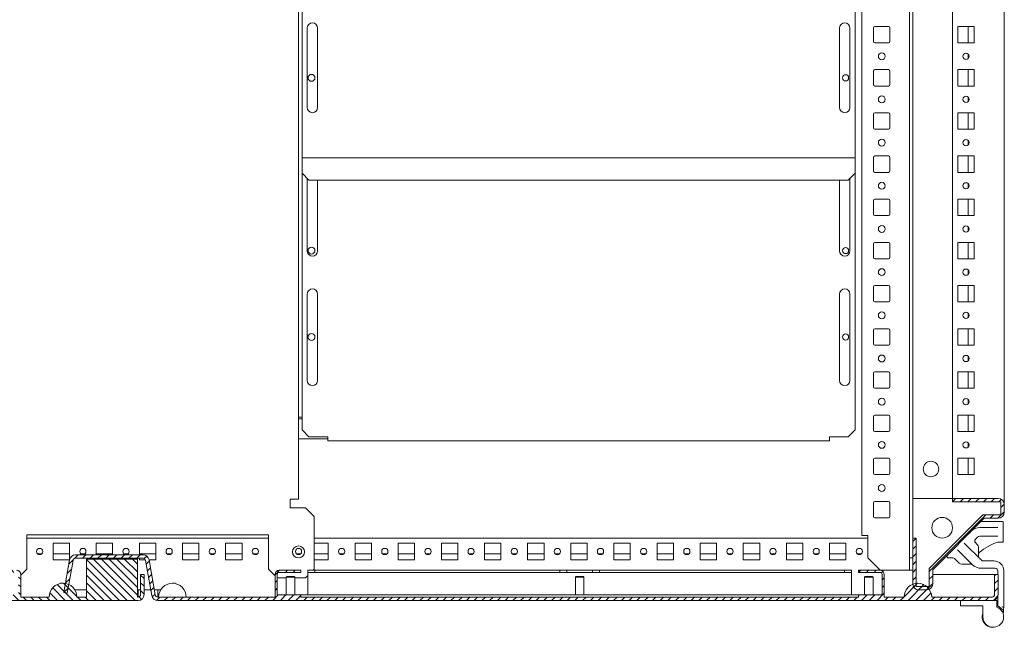
# Model space of a CAD drawing. Units: millimetres. Extents: x -614 to 2628, y -2634 to 2754.
# Drawn here: x 109 to 679, y -2113 to -1761 of the extents above; entities that cross this region are included whole.
import ezdxf

# ---------------------------------------------------------------- set-up
doc = ezdxf.new("R2010")
doc.units = ezdxf.units.MM

msp = doc.modelspace()

# ---------------------------------------------------------------- hatches: boundary and pattern name
at = {"linetype": 'Continuous', "lineweight": 0}
h = msp.add_hatch(dxfattribs=at)
h.set_pattern_fill('ANSI31', style=0)
edge = h.paths.add_edge_path(flags=0)
edge.add_arc((675.9, -2046.29), 3.5, 270, 360)
edge.add_line((679.4, -2046.29), (679.4, -2041.79))
edge.add_arc((675.9, -2041.79), 3.5, 0, 90)
edge.add_line((675.9, -2038.29), (649.4, -2038.29))
edge.add_line((649.4, -2038.29), (649.4, -2040.29))
edge.add_line((649.4, -2040.29), (677.4, -2040.29))
edge.add_line((677.4, -2040.29), (677.4, -2047.79))
edge.add_line((677.4, -2047.79), (666.9, -2047.79))
edge.add_line((666.9, -2047.79), (635.9, -2078.79))
edge.add_line((635.9, -2078.79), (635.9, -2089.29))
edge.add_line((635.9, -2089.29), (628.4, -2089.29))
edge.add_line((628.4, -2089.29), (628.4, -2061.29))
edge.add_line((628.4, -2061.29), (626.4, -2061.29))
edge.add_line((626.4, -2061.29), (626.4, -2087.79))
edge.add_arc((629.9, -2087.79), 3.5, 180, 270)
edge.add_line((629.9, -2091.29), (634.4, -2091.29))
edge.add_arc((634.4, -2087.79), 3.5, 270, 360)
edge.add_line((637.9, -2087.79), (637.9, -2079.62))
edge.add_line((637.9, -2079.62), (667.73, -2049.79))
edge.add_line((667.73, -2049.79), (675.9, -2049.79))
h = msp.add_hatch(dxfattribs=at)
h.set_pattern_fill('ANSI31', style=0)
edge = h.paths.add_edge_path(flags=0)
edge.add_line((594.81, -2081.11), (607.41, -2081.11))
edge.add_arc((607.41, -2082.31), 1.2, 0, 90, ccw=False)
edge.add_line((608.61, -2082.31), (608.61, -2094.21))
edge.add_line((608.61, -2094.21), (594.81, -2094.21))
edge.add_line((594.81, -2094.21), (594.81, -2095.41))
edge.add_line((594.81, -2095.41), (271.81, -2095.41))
edge.add_line((271.81, -2095.41), (271.81, -2094.21))
edge.add_line((271.81, -2094.21), (258.01, -2094.21))
edge.add_line((258.01, -2094.21), (258.01, -2082.31))
edge.add_arc((259.21, -2082.31), 1.2, 90, 180, ccw=False)
edge.add_line((259.21, -2081.11), (271.81, -2081.11))
edge.add_line((271.81, -2081.11), (271.81, -2079.91))
edge.add_line((271.81, -2079.91), (259.21, -2079.91))
edge.add_arc((259.21, -2082.31), 2.4, 90, 180)
edge.add_line((256.81, -2082.31), (256.81, -2095.41))
edge.add_line((256.81, -2095.41), (188.81, -2095.41))
edge.add_arc((188.81, -2093.91), 1.5, 190, 270, ccw=False)
edge.add_line((187.33, -2094.17), (183.75, -2073.86))
edge.add_arc((180.3, -2074.47), 3.5, 10, 90)
edge.add_line((180.3, -2070.97), (141.17, -2070.97))
edge.add_arc((141.17, -2074.47), 3.5, 90, 170)
edge.add_line((137.73, -2073.86), (134.38, -2092.84))
edge.add_line((134.38, -2092.84), (136.35, -2093.18))
edge.add_line((136.35, -2093.18), (139.7, -2074.21))
edge.add_arc((141.17, -2074.47), 1.5, 90, 170, ccw=False)
edge.add_line((141.17, -2072.97), (180.3, -2072.97))
edge.add_arc((180.3, -2074.47), 1.5, 10, 90, ccw=False)
edge.add_line((181.78, -2074.21), (185.36, -2094.51))
edge.add_arc((188.81, -2093.91), 3.5, 190, 270)
edge.add_line((188.81, -2097.41), (672.31, -2097.41))
edge.add_arc((672.31, -2093.91), 3.5, 270, 360)
edge.add_line((675.81, -2093.91), (675.81, -2082.41))
edge.add_line((675.81, -2082.41), (673.81, -2082.41))
edge.add_line((673.81, -2082.41), (673.81, -2093.91))
edge.add_arc((672.31, -2093.91), 1.5, 270, 360, ccw=False)
edge.add_line((672.31, -2095.41), (637.31, -2095.41))
edge.add_arc((629.31, -2095.41), 8, 0, 180)
edge.add_line((621.31, -2095.41), (609.81, -2095.41))
edge.add_line((609.81, -2095.41), (609.81, -2082.31))
edge.add_arc((607.41, -2082.31), 2.4, 0, 90)
edge.add_line((607.41, -2079.91), (594.81, -2079.91))
edge.add_line((594.81, -2079.91), (594.81, -2081.11))
h = msp.add_hatch(dxfattribs=at)
h.set_pattern_fill('ANSI31', angle=90, style=0)
edge = h.paths.add_edge_path(flags=0)
edge.add_line((-241.21, -2081.11), (-228.61, -2081.11))
edge.add_line((-228.61, -2081.11), (-228.61, -2079.91))
edge.add_line((-228.61, -2079.91), (-241.21, -2079.91))
edge.add_arc((-241.21, -2082.31), 2.4, 90, 180)
edge.add_line((-243.61, -2082.31), (-243.61, -2095.41))
edge.add_line((-243.61, -2095.41), (-255.11, -2095.41))
edge.add_arc((-263.11, -2095.41), 8, 0, 180)
edge.add_line((-271.11, -2095.41), (-306.11, -2095.41))
edge.add_arc((-306.11, -2093.91), 1.5, 180, 270, ccw=False)
edge.add_line((-307.61, -2093.91), (-307.61, -2082.41))
edge.add_line((-307.61, -2082.41), (-309.61, -2082.41))
edge.add_line((-309.61, -2082.41), (-309.61, -2093.91))
edge.add_arc((-306.11, -2093.91), 3.5, 180, 270)
edge.add_line((-306.11, -2097.41), (177.39, -2097.41))
edge.add_arc((177.39, -2093.91), 3.5, 270, 360)
edge.add_line((180.89, -2093.91), (180.89, -2082.41))
edge.add_line((180.89, -2082.41), (178.89, -2082.41))
edge.add_line((178.89, -2082.41), (178.89, -2093.91))
edge.add_arc((177.39, -2093.91), 1.5, 270, 360, ccw=False)
edge.add_line((177.39, -2095.41), (176.99, -2095.41))
edge.add_line((176.99, -2095.41), (176.99, -2073.41))
edge.add_line((176.99, -2073.41), (147.49, -2073.41))
edge.add_line((147.49, -2073.41), (147.49, -2095.41))
edge.add_line((147.49, -2095.41), (141.89, -2095.41))
edge.add_arc((133.89, -2095.41), 8, 0, 180)
edge.add_line((125.89, -2095.41), (109.39, -2095.41))
edge.add_line((109.39, -2095.41), (109.39, -2082.31))
edge.add_arc((106.99, -2082.31), 2.4, 0, 90)
edge.add_line((106.99, -2079.91), (94.39, -2079.91))
edge.add_line((94.39, -2079.91), (94.39, -2081.11))
edge.add_line((94.39, -2081.11), (106.99, -2081.11))
edge.add_arc((106.99, -2082.31), 1.2, 0, 90, ccw=False)
edge.add_line((108.19, -2082.31), (108.19, -2094.21))
edge.add_line((108.19, -2094.21), (94.39, -2094.21))
edge.add_line((94.39, -2094.21), (94.39, -2095.41))
edge.add_line((94.39, -2095.41), (-228.61, -2095.41))
edge.add_line((-228.61, -2095.41), (-228.61, -2094.21))
edge.add_line((-228.61, -2094.21), (-242.41, -2094.21))
edge.add_line((-242.41, -2094.21), (-242.41, -2082.31))
edge.add_arc((-241.21, -2082.31), 1.2, 90, 180, ccw=False)

# ---------------------------------------------------------------- linework, layer by layer
at = {"color": 7, "linetype": 'Continuous', "lineweight": 15}
for p, q in [((624.4, -1516.89), (624.4, -2072.69)), ((626.4, -1528.29), (626.4, -2061.29)), ((649.4, -2038.29), (649.4, -1551.29)), ((679.4, -1547.79), (679.4, -2041.79)), ((270.4, -2038.79), (270.4, -1569.09)), ((596.9, -1569.09), (596.9, -2059.79)), ((272.4, -1666.69), (272.4, -1839.87)), ((592.9, -1839.87), (592.9, -1666.69)), ((275.4, -1811.99), (275.4, -1765.99)), ((281.4, -1765.99), (281.4, -1811.99)), ((583.9, -1765.99), (583.9, -1811.99)), ((589.9, -1811.99), (589.9, -1765.99)), ((603.65, -1765.84), (603.65, -1773.74)), ((612.35, -1765.04), (604.45, -1765.04)), ((613.15, -1773.74), (613.15, -1765.84)), ((661.9, -1765.04), (652.4, -1765.04)), ((652.4, -1765.04), (652.4, -1774.54)), ((658.4, -1765.04), (658.4, -1774.54)), ((661.9, -1774.54), (661.9, -1765.04)), ((604.45, -1774.54), (612.35, -1774.54)), ((652.4, -1774.54), (661.9, -1774.54)), ((658.4, -1781), (658.4, -1783.59)), ((603.65, -1790.84), (603.65, -1798.74)), ((612.35, -1790.04), (604.45, -1790.04)), ((613.15, -1798.74), (613.15, -1790.84)), ((661.9, -1790.04), (652.4, -1790.04)), ((652.4, -1790.04), (652.4, -1799.54)), ((658.4, -1790.04), (658.4, -1799.54)), ((661.9, -1799.54), (661.9, -1790.04)), ((604.45, -1799.54), (612.35, -1799.54)), ((652.4, -1799.54), (661.9, -1799.54)), ((658.4, -1806), (658.4, -1808.59)), ((603.65, -1815.84), (603.65, -1823.74)), ((612.35, -1815.04), (604.45, -1815.04)), ((613.15, -1823.74), (613.15, -1815.84)), ((661.9, -1815.04), (652.4, -1815.04)), ((652.4, -1815.04), (652.4, -1824.54)), ((658.4, -1815.04), (658.4, -1824.54)), ((661.9, -1824.54), (661.9, -1815.04)), ((592.9, -1825.39), (592.9, -1825.39)), ((592.9, -1825.39), (592.9, -1998.59)), ((604.45, -1824.54), (612.35, -1824.54)), ((652.4, -1824.54), (661.9, -1824.54)), ((658.4, -1831), (658.4, -1833.59)), ((272.4, -1839.87), (272.4, -1841.07)), ((592.9, -1841.07), (272.4, -1841.07)), ((272.4, -1841.07), (272.4, -1841.08)), ((272.4, -1841.08), (272.4, -1849.99)), ((592.9, -1841.07), (592.9, -1839.87)), ((592.9, -1841.08), (592.9, -1841.07)), ((592.9, -1849.99), (592.9, -1841.08)), ((603.65, -1840.84), (603.65, -1848.74)), ((612.35, -1840.04), (604.45, -1840.04)), ((613.15, -1848.74), (613.15, -1840.84)), ((661.9, -1840.04), (652.4, -1840.04)), ((652.4, -1840.04), (652.4, -1849.54)), ((658.4, -1840.04), (658.4, -1849.54)), ((661.9, -1849.54), (661.9, -1840.04)), ((272.4, -1998.59), (272.4, -1849.99)), ((272.4, -1849.99), (276.4, -1853.99)), ((275.4, -1852.99), (275.4, -1894.99)), ((276.4, -1853.99), (588.9, -1853.99)), ((281.4, -1894.99), (281.4, -1853.99)), ((583.9, -1853.99), (583.9, -1894.99)), ((588.9, -1853.99), (592.9, -1849.99)), ((589.9, -1894.99), (589.9, -1852.99)), ((604.45, -1849.54), (612.35, -1849.54)), ((652.4, -1849.54), (661.9, -1849.54)), ((658.4, -1856), (658.4, -1858.59)), ((603.65, -1865.84), (603.65, -1873.74)), ((612.35, -1865.04), (604.45, -1865.04)), ((613.15, -1873.74), (613.15, -1865.84)), ((661.9, -1865.04), (652.4, -1865.04)), ((652.4, -1865.04), (652.4, -1874.54)), ((658.4, -1865.04), (658.4, -1874.54)), ((661.9, -1874.54), (661.9, -1865.04)), ((604.45, -1874.54), (612.35, -1874.54)), ((652.4, -1874.54), (661.9, -1874.54)), ((658.4, -1881), (658.4, -1883.59)), ((603.65, -1890.84), (603.65, -1898.74)), ((612.35, -1890.04), (604.45, -1890.04)), ((613.15, -1898.74), (613.15, -1890.84)), ((661.9, -1890.04), (652.4, -1890.04)), ((652.4, -1890.04), (652.4, -1899.54)), ((658.4, -1890.04), (658.4, -1899.54)), ((661.9, -1899.54), (661.9, -1890.04)), ((604.45, -1899.54), (612.35, -1899.54)), ((652.4, -1899.54), (661.9, -1899.54)), ((658.4, -1906), (658.4, -1908.59)), ((603.65, -1915.84), (603.65, -1923.74)), ((612.35, -1915.04), (604.45, -1915.04)), ((613.15, -1923.74), (613.15, -1915.84)), ((661.9, -1915.04), (652.4, -1915.04)), ((652.4, -1915.04), (652.4, -1924.54)), ((658.4, -1915.04), (658.4, -1924.54)), ((661.9, -1924.54), (661.9, -1915.04)), ((275.4, -1919.99), (275.4, -1969.99)), ((281.4, -1969.99), (281.4, -1919.99)), ((583.9, -1919.99), (583.9, -1969.99)), ((589.9, -1969.99), (589.9, -1919.99)), ((604.45, -1924.54), (612.35, -1924.54)), ((652.4, -1924.54), (661.9, -1924.54)), ((658.4, -1931), (658.4, -1933.59)), ((612.35, -1940.04), (604.45, -1940.04)), ((661.9, -1940.04), (652.4, -1940.04)), ((652.4, -1940.04), (652.4, -1949.54)), ((658.4, -1940.04), (658.4, -1949.54)), ((661.9, -1949.54), (661.9, -1940.04)), ((603.65, -1940.84), (603.65, -1948.74)), ((613.15, -1948.74), (613.15, -1940.84)), ((604.45, -1949.54), (612.35, -1949.54)), ((652.4, -1949.54), (661.9, -1949.54)), ((658.4, -1956), (658.4, -1958.59)), ((603.65, -1965.84), (603.65, -1973.74)), ((612.35, -1965.04), (604.45, -1965.04)), ((613.15, -1973.74), (613.15, -1965.84)), ((661.9, -1965.04), (652.4, -1965.04)), ((652.4, -1965.04), (652.4, -1974.54)), ((658.4, -1965.04), (658.4, -1974.54)), ((661.9, -1974.54), (661.9, -1965.04)), ((604.45, -1974.54), (612.35, -1974.54)), ((652.4, -1974.54), (661.9, -1974.54)), ((658.4, -1981), (658.4, -1983.59)), ((270.4, -1991.29), (272.4, -1991.29)), ((603.65, -1990.84), (603.65, -1998.74)), ((612.35, -1990.04), (604.45, -1990.04)), ((613.15, -1998.74), (613.15, -1990.84)), ((661.9, -1990.04), (652.4, -1990.04)), ((652.4, -1990.04), (652.4, -1999.54)), ((658.4, -1990.04), (658.4, -1999.54)), ((661.9, -1999.54), (661.9, -1990.04)), ((270.4, -1992.29), (272.4, -1992.29)), ((276.4, -2002.59), (272.4, -1998.59)), ((287.3, -2002.59), (276.4, -2002.59)), ((287.3, -2004.99), (287.3, -2002.59)), ((578.01, -2002.69), (578.1, -2002.59)), ((588.9, -2002.59), (578.01, -2002.59)), ((578.01, -2002.59), (578.01, -2004.99)), ((592.9, -1998.59), (588.9, -2002.59)), ((604.45, -1999.54), (612.35, -1999.54)), ((652.4, -1999.54), (661.9, -1999.54)), ((270.4, -2003.79), (287.3, -2003.79)), ((287.3, -2004.99), (578.01, -2004.99)), ((658.4, -2006), (658.4, -2008.59)), ((603.65, -2015.84), (603.65, -2023.74)), ((612.35, -2015.04), (604.45, -2015.04)), ((613.15, -2023.74), (613.15, -2015.84)), ((661.9, -2015.04), (652.4, -2015.04)), ((652.4, -2015.04), (652.4, -2024.54)), ((658.4, -2015.04), (658.4, -2024.54)), ((661.9, -2024.54), (661.9, -2015.04)), ((604.45, -2024.54), (612.35, -2024.54)), ((652.4, -2024.54), (661.9, -2024.54)), ((265.5, -2043.79), (265.5, -2038.79)), ((265.5, -2038.79), (270.4, -2038.79)), ((603.65, -2040.84), (603.65, -2048.74)), ((612.35, -2040.04), (604.45, -2040.04)), ((613.15, -2048.74), (613.15, -2040.84)), ((626.4, -2038.29), (649.4, -2038.29)), ((649.4, -2038.29), (649.4, -2040.29)), ((649.4, -2038.29), (675.9, -2038.29)), ((649.4, -2040.29), (677.4, -2040.29)), ((677.4, -2040.29), (677.4, -2047.79)), ((679.4, -2046.29), (679.4, -2041.79)), ((274.4, -2043.79), (265.5, -2043.79)), ((279.4, -2048.79), (274.4, -2043.79)), ((666.9, -2047.79), (635.9, -2078.79)), ((677.4, -2047.79), (666.9, -2047.79)), ((279.4, -2079.29), (279.4, -2048.79)), ((604.45, -2049.54), (612.35, -2049.54)), ((667.73, -2049.79), (637.9, -2079.62)), ((678.31, -2051.71), (666.02, -2051.71)), ((667.73, -2049.79), (675.9, -2049.79)), ((112.9, -2059.29), (252.9, -2059.29)), ((112.9, -2079.29), (112.9, -2059.29)), ((252.9, -2059.29), (252.9, -2079.29)), ((596.9, -2059.79), (600.4, -2059.79)), ((600.4, -2059.79), (600.4, -2072.69)), ((660.85, -2056.67), (660.26, -2057.26)), ((665.21, -2055.21), (667.15, -2055.21)), ((675.73, -2055.21), (669.55, -2055.21)), ((112.9, -2061.29), (252.9, -2061.29)), ((128.15, -2064.29), (128.15, -2073.79)), ((137.65, -2064.29), (128.15, -2064.29)), ((137.65, -2073.79), (137.65, -2064.29)), ((153.15, -2064.29), (153.15, -2070.97)), ((162.65, -2064.29), (153.15, -2064.29)), ((162.65, -2070.97), (162.65, -2064.29)), ((178.15, -2064.29), (178.15, -2070.97)), ((187.65, -2064.29), (178.15, -2064.29)), ((187.65, -2073.79), (187.65, -2064.29)), ((212.65, -2064.29), (203.15, -2064.29)), ((203.15, -2064.29), (203.15, -2073.79)), ((212.65, -2073.79), (212.65, -2064.29)), ((228.15, -2064.29), (228.15, -2073.79)), ((237.65, -2064.29), (228.15, -2064.29)), ((237.65, -2073.79), (237.65, -2064.29)), ((279.4, -2061.29), (600.4, -2061.29)), ((287.65, -2064.29), (279.4, -2064.29)), ((287.65, -2073.79), (287.65, -2064.29)), ((303.15, -2064.29), (303.15, -2073.79)), ((312.65, -2064.29), (303.15, -2064.29)), ((312.65, -2073.79), (312.65, -2064.29)), ((337.65, -2064.29), (328.15, -2064.29)), ((328.15, -2064.29), (328.15, -2073.79)), ((337.65, -2073.79), (337.65, -2064.29)), ((353.15, -2064.29), (353.15, -2073.79)), ((362.65, -2064.29), (353.15, -2064.29)), ((362.65, -2073.79), (362.65, -2064.29)), ((387.65, -2064.29), (378.15, -2064.29)), ((378.15, -2064.29), (378.15, -2073.79)), ((387.65, -2073.79), (387.65, -2064.29)), ((403.15, -2064.29), (403.15, -2073.79)), ((412.65, -2064.29), (403.15, -2064.29)), ((412.65, -2073.79), (412.65, -2064.29)), ((437.65, -2064.29), (428.15, -2064.29)), ((428.15, -2064.29), (428.15, -2073.79)), ((437.65, -2073.79), (437.65, -2064.29)), ((453.15, -2064.29), (453.15, -2073.79)), ((462.65, -2064.29), (453.15, -2064.29)), ((462.65, -2073.79), (462.65, -2064.29)), ((487.65, -2064.29), (478.15, -2064.29)), ((478.15, -2064.29), (478.15, -2073.79)), ((487.65, -2073.79), (487.65, -2064.29)), ((503.15, -2064.29), (503.15, -2073.79)), ((512.65, -2064.29), (503.15, -2064.29)), ((512.65, -2073.79), (512.65, -2064.29)), ((537.65, -2064.29), (528.15, -2064.29)), ((528.15, -2064.29), (528.15, -2073.79)), ((537.65, -2073.79), (537.65, -2064.29)), ((553.15, -2064.29), (553.15, -2073.79)), ((562.65, -2064.29), (553.15, -2064.29)), ((562.65, -2073.79), (562.65, -2064.29)), ((587.65, -2064.29), (578.15, -2064.29)), ((578.15, -2064.29), (578.15, -2073.79)), ((587.65, -2073.79), (587.65, -2064.29)), ((628.4, -2061.29), (626.4, -2061.29)), ((626.4, -2087.79), (626.4, -2061.29)), ((628.4, -2089.29), (628.4, -2061.29)), ((665.91, -2073.91), (656.1, -2064.11)), ((662.42, -2063.71), (663.9, -2065.18)), ((663.8, -2060.79), (662.71, -2061.88)), ((667.15, -2060.21), (665.21, -2060.21)), ((675.73, -2060.21), (669.55, -2060.21)), ((675.66, -2063.71), (678.31, -2063.71)), ((121.7, -2070.29), (119.11, -2070.29)), ((137.65, -2070.29), (128.15, -2070.29)), ((180.3, -2070.97), (141.17, -2070.97)), ((146.7, -2070.29), (144.11, -2070.29)), ((162.65, -2070.29), (153.15, -2070.29)), ((171.7, -2070.29), (169.11, -2070.29)), ((187.65, -2070.29), (178.15, -2070.29)), ((196.7, -2070.29), (194.11, -2070.29)), ((212.65, -2070.29), (203.15, -2070.29)), ((221.7, -2070.29), (219.11, -2070.29)), ((237.65, -2070.29), (228.15, -2070.29)), ((246.7, -2070.29), (244.11, -2070.29)), ((271.7, -2070.29), (269.11, -2070.29)), ((287.65, -2070.29), (279.4, -2070.29)), ((296.7, -2070.29), (294.11, -2070.29)), ((312.65, -2070.29), (303.15, -2070.29)), ((321.7, -2070.29), (319.11, -2070.29)), ((337.65, -2070.29), (328.15, -2070.29)), ((346.7, -2070.29), (344.11, -2070.29)), ((362.65, -2070.29), (353.15, -2070.29)), ((371.7, -2070.29), (369.11, -2070.29)), ((387.65, -2070.29), (378.15, -2070.29)), ((396.7, -2070.29), (394.11, -2070.29)), ((412.65, -2070.29), (403.15, -2070.29)), ((421.7, -2070.29), (419.11, -2070.29)), ((437.65, -2070.29), (428.15, -2070.29)), ((446.7, -2070.29), (444.11, -2070.29)), ((462.65, -2070.29), (453.15, -2070.29)), ((471.7, -2070.29), (469.11, -2070.29)), ((487.65, -2070.29), (478.15, -2070.29)), ((496.7, -2070.29), (494.11, -2070.29)), ((512.65, -2070.29), (503.15, -2070.29)), ((521.7, -2070.29), (519.11, -2070.29)), ((537.65, -2070.29), (528.15, -2070.29)), ((546.7, -2070.29), (544.11, -2070.29)), ((562.65, -2070.29), (553.15, -2070.29)), ((571.7, -2070.29), (569.11, -2070.29)), ((587.65, -2070.29), (578.15, -2070.29)), ((596.7, -2070.29), (594.11, -2070.29)), ((652.21, -2067.99), (660.77, -2076.55)), ((664.48, -2066.59), (664.48, -2070.59)), ((664.58, -2067.71), (664.48, -2067.71)), ((128.15, -2073.79), (137.65, -2073.79)), ((137.73, -2073.86), (134.38, -2092.84)), ((136.35, -2093.18), (139.7, -2074.21)), ((141.17, -2072.97), (180.3, -2072.97)), ((147.49, -2073.41), (147.49, -2095.41)), ((147.49, -2073.41), (176.99, -2073.41)), ((153.15, -2072.97), (153.15, -2073.41)), ((162.65, -2073.41), (162.65, -2072.97)), ((176.99, -2095.41), (176.99, -2073.41)), ((178.15, -2072.97), (178.15, -2073.79)), ((178.15, -2073.79), (181.64, -2073.79)), ((181.78, -2074.21), (185.36, -2094.51)), ((183.74, -2073.79), (187.65, -2073.79)), ((187.33, -2094.17), (183.75, -2073.86)), ((203.15, -2073.79), (212.65, -2073.79)), ((228.15, -2073.79), (237.65, -2073.79)), ((279.4, -2073.79), (287.65, -2073.79)), ((303.15, -2073.79), (312.65, -2073.79)), ((328.15, -2073.79), (337.65, -2073.79)), ((353.15, -2073.79), (362.65, -2073.79)), ((378.15, -2073.79), (387.65, -2073.79)), ((403.15, -2073.79), (412.65, -2073.79)), ((428.15, -2073.79), (437.65, -2073.79)), ((453.15, -2073.79), (462.65, -2073.79)), ((478.15, -2073.79), (487.65, -2073.79)), ((503.15, -2073.79), (512.65, -2073.79)), ((528.15, -2073.79), (537.65, -2073.79)), ((553.15, -2073.79), (562.65, -2073.79)), ((578.15, -2073.79), (587.65, -2073.79)), ((600.4, -2072.69), (607.5, -2079.79)), ((624.4, -2072.69), (626.4, -2072.69)), ((624.4, -2079.79), (624.4, -2072.69)), ((647.16, -2072.78), (649.86, -2072.78)), ((650.57, -2073.07), (653.29, -2075.79)), ((654.7, -2076.37), (658.7, -2076.37)), ((673.36, -2074.5), (667.32, -2074.5)), ((109.39, -2082.81), (112.9, -2079.29)), ((109.39, -2095.41), (109.39, -2082.31)), ((178.89, -2082.41), (178.89, -2093.91)), ((180.89, -2082.41), (178.89, -2082.41)), ((180.89, -2082.41), (180.89, -2093.91)), ((252.9, -2079.29), (256.81, -2083.2)), ((256.81, -2082.31), (256.81, -2095.41)), ((258.01, -2082.31), (258.01, -2094.21)), ((271.81, -2079.91), (259.21, -2079.91)), ((271.81, -2081.11), (259.21, -2081.11)), ((271.81, -2079.91), (271.81, -2081.11)), ((275.81, -2081.11), (275.81, -2079.91)), ((275.81, -2079.91), (279.81, -2079.91)), ((279.81, -2081.11), (275.81, -2081.11)), ((275.81, -2081.11), (275.81, -2082.31)), ((275.81, -2094.21), (275.81, -2082.31)), ((278.79, -2079.91), (279.4, -2079.29)), ((279.81, -2079.91), (279.81, -2081.11)), ((421.81, -2079.91), (279.81, -2079.91)), ((421.81, -2081.11), (279.81, -2081.11)), ((421.81, -2081.11), (421.81, -2079.91)), ((421.81, -2079.91), (425.81, -2079.91)), ((425.81, -2081.11), (421.81, -2081.11)), ((425.81, -2079.91), (425.81, -2081.11)), ((440.81, -2079.91), (425.81, -2079.91)), ((425.81, -2081.11), (440.81, -2081.11)), ((440.81, -2081.11), (440.81, -2079.91)), ((440.81, -2079.91), (444.81, -2079.91)), ((444.81, -2081.11), (440.81, -2081.11)), ((444.81, -2079.91), (444.81, -2081.11)), ((586.81, -2079.91), (444.81, -2079.91)), ((586.81, -2081.11), (444.81, -2081.11)), ((586.81, -2081.11), (586.81, -2079.91)), ((586.81, -2079.91), (590.81, -2079.91)), ((590.81, -2081.11), (586.81, -2081.11)), ((590.81, -2079.91), (590.81, -2081.11)), ((590.81, -2082.31), (590.81, -2081.11)), ((590.81, -2082.31), (590.81, -2094.21)), ((594.81, -2081.11), (594.81, -2079.91)), ((607.41, -2079.91), (594.81, -2079.91)), ((607.41, -2081.11), (594.81, -2081.11)), ((622.9, -2079.79), (607.5, -2079.79)), ((608.61, -2094.21), (608.61, -2082.31)), ((609.81, -2095.41), (609.81, -2082.31)), ((622.9, -2079.79), (624.4, -2079.79)), ((626.4, -2079.79), (624.4, -2079.79)), ((635.9, -2078.79), (635.9, -2089.29)), ((637.9, -2087.79), (637.9, -2079.62)), ((637.9, -2082.41), (672.31, -2082.41)), ((666.07, -2078.75), (674.11, -2078.75)), ((672.31, -2082.41), (673.81, -2082.41)), ((673.81, -2082.41), (673.81, -2093.91)), ((675.81, -2082.41), (673.81, -2082.41)), ((675.61, -2080.25), (675.61, -2082.41)), ((675.81, -2082.41), (675.81, -2093.91)), ((679.11, -2101.18), (679.11, -2080.25)), ((133.89, -2087.41), (132.24, -2087.41)), ((198.96, -2087.41), (197.31, -2087.41)), ((258.01, -2084.29), (263.31, -2084.29)), ((263.81, -2083.41), (263.31, -2083.91)), ((263.31, -2083.91), (263.31, -2094.21)), ((268.31, -2083.91), (263.31, -2083.91)), ((263.81, -2083.41), (267.81, -2083.41)), ((268.31, -2083.91), (267.81, -2083.41)), ((268.31, -2094.21), (268.31, -2083.91)), ((268.31, -2084.29), (274.4, -2084.29)), ((274.4, -2084.29), (275.81, -2082.89)), ((431.31, -2083.41), (430.81, -2083.91)), ((430.81, -2083.91), (430.81, -2094.21)), ((435.81, -2083.91), (430.81, -2083.91)), ((431.31, -2083.41), (435.31, -2083.41)), ((435.81, -2083.91), (435.31, -2083.41)), ((435.81, -2094.21), (435.81, -2083.91)), ((598.81, -2083.41), (598.31, -2083.91)), ((598.31, -2083.91), (598.31, -2094.21)), ((603.31, -2083.91), (598.31, -2083.91)), ((598.81, -2083.41), (602.81, -2083.41)), ((603.31, -2083.91), (602.81, -2083.41)), ((603.31, -2094.21), (603.31, -2083.91)), ((134.38, -2092.84), (136.35, -2093.18)), ((147.49, -2091.29), (140.75, -2091.29)), ((178.89, -2091.29), (176.99, -2091.29)), ((177.39, -2091.29), (177.39, -2093.91)), ((177.39, -2093.91), (177.39, -2095.41)), ((184.79, -2091.29), (180.89, -2091.29)), ((190.45, -2091.29), (186.82, -2091.29)), ((188.81, -2091.29), (188.81, -2093.91)), ((188.81, -2093.91), (188.81, -2095.41)), ((635.9, -2089.29), (628.4, -2089.29)), ((629.9, -2091.29), (634.4, -2091.29)), ((177.39, -2097.41), (-306.11, -2097.41)), ((125.89, -2095.41), (109.39, -2095.41)), ((147.49, -2095.41), (141.89, -2095.41)), ((177.39, -2095.41), (176.99, -2095.41)), ((256.81, -2095.41), (188.81, -2095.41)), ((672.31, -2097.41), (188.81, -2097.41)), ((271.81, -2094.21), (258.01, -2094.21)), ((271.81, -2094.21), (271.81, -2095.41)), ((594.81, -2094.21), (271.81, -2094.21)), ((594.81, -2095.41), (271.81, -2095.41)), ((594.81, -2095.41), (594.81, -2094.21)), ((608.61, -2094.21), (594.81, -2094.21)), ((621.31, -2095.41), (609.81, -2095.41)), ((672.31, -2095.41), (637.31, -2095.41)), ((654.01, -2100.41), (654.01, -2097.41)), ((675.01, -2097.41), (672.31, -2097.41)), ((675.01, -2097.41), (675.01, -2101.25)), ((675.38, -2099.47), (675.24, -2099.74)), ((675.61, -2095.06), (675.61, -2100.27)), ((667.01, -2100.41), (654.01, -2100.41)), ((667.01, -2106.91), (667.01, -2100.41)), ((678.3, -2103.76), (678.36, -2103.76)), ((678.46, -2103.76), (678.36, -2103.76)), ((678.89, -2103.86), (678.77, -2105.24)), ((678.9, -2103.76), (678.89, -2103.86)), ((679.02, -2102.32), (679.11, -2101.18))]:
    msp.add_line(p, q, dxfattribs=at)
at = {"color": 7, "linetype": 'Continuous', "lineweight": 15, "flags": 128}
for points in [[(679.11, -2101.18), (679.1, -2101.18), (679.05, -2101.17), (678.98, -2101.17), (678.88, -2101.17), (678.76, -2101.16), (678.61, -2101.16), (678.46, -2101.15), (678.29, -2101.14), (678.11, -2101.14)], [(678.39, -2103.84), (678.58, -2103.85), (678.74, -2103.86), (678.85, -2103.87), (678.85, -2103.87), (678.85, -2103.87), (678.85, -2103.87), (678.85, -2103.87), (678.85, -2103.87), (678.85, -2103.87), (678.85, -2103.87), (678.85, -2103.87), (678.85, -2103.87), (678.86, -2103.87), (678.86, -2103.87), (678.87, -2103.86), (678.88, -2103.86), (678.89, -2103.86), (678.89, -2103.86), (678.89, -2103.86), (678.89, -2103.86), (678.89, -2103.86), (678.89, -2103.86), (678.89, -2103.86), (678.89, -2103.86)]]:
    msp.add_lwpolyline(points, dxfattribs=at)
at = {"color": 7, "linetype": 'Continuous', "lineweight": 15}
for centre, radius in [((608.4, -1782.29), 2), ((657.15, -1782.29), 1.8), ((277.9, -1794.79), 2), ((587.4, -1794.79), 1.8), ((608.4, -1807.29), 2), ((657.15, -1807.29), 1.8), ((608.4, -1832.29), 2), ((657.15, -1832.29), 1.8), ((608.4, -1857.29), 2), ((657.15, -1857.29), 1.8), ((608.4, -1882.29), 2), ((657.15, -1882.29), 1.8), ((277.9, -1894.79), 2), ((587.4, -1894.79), 1.8), ((608.4, -1907.29), 2), ((657.15, -1907.29), 1.8), ((608.4, -1932.29), 2), ((657.15, -1932.29), 1.8), ((277.9, -1944.79), 2), ((587.4, -1944.79), 1.8), ((608.4, -1957.29), 2), ((657.15, -1957.29), 1.8), ((608.4, -1982.29), 2), ((657.15, -1982.29), 1.8), ((608.4, -2007.29), 2), ((657.15, -2007.29), 1.8), ((636.9, -2021.29), 4.5), ((608.4, -2032.29), 2), ((643.4, -2055.29), 6), ((120.4, -2069.04), 1.8), ((145.4, -2069.04), 1.8), ((170.4, -2069.04), 1.8), ((195.4, -2069.04), 1.8), ((220.4, -2069.04), 1.8), ((245.4, -2069.04), 1.8), ((270.4, -2069.29), 3.5), ((270.4, -2069.04), 1.8), ((295.4, -2069.04), 1.8), ((320.4, -2069.04), 1.8), ((345.4, -2069.04), 1.8), ((370.4, -2069.04), 1.8), ((395.4, -2069.04), 1.8), ((420.4, -2069.04), 1.8), ((445.4, -2069.04), 1.8), ((470.4, -2069.04), 1.8), ((495.4, -2069.04), 1.8), ((520.4, -2069.04), 1.8), ((545.4, -2069.04), 1.8), ((570.4, -2069.04), 1.8), ((595.4, -2069.04), 1.8)]:
    msp.add_circle(centre, radius, dxfattribs=at)
for centre, radius, start, end in [((278.4, -1765.99), 3, 0, 180), ((586.9, -1765.99), 3, 0, 180), ((604.45, -1765.84), 0.8, 90, 180), ((612.35, -1765.84), 0.8, 0, 90), ((604.45, -1773.74), 0.8, 180, 270), ((612.35, -1773.74), 0.8, 270, 0), ((604.45, -1790.84), 0.8, 90, 180), ((612.35, -1790.84), 0.8, 0, 90), ((604.45, -1798.74), 0.8, 180, 270), ((612.35, -1798.74), 0.8, 270, 0), ((278.4, -1811.99), 3, 180, 0), ((586.9, -1811.99), 3, 180, 0), ((604.45, -1815.84), 0.8, 90, 180), ((612.35, -1815.84), 0.8, 0, 90), ((604.45, -1823.74), 0.8, 180, 270), ((612.35, -1823.74), 0.8, 270, 0), ((604.45, -1840.84), 0.8, 90, 180), ((612.35, -1840.84), 0.8, 0, 90), ((604.45, -1848.74), 0.8, 180, 270), ((612.35, -1848.74), 0.8, 270, 0), ((604.45, -1865.84), 0.8, 90, 180), ((612.35, -1865.84), 0.8, 0, 90), ((604.45, -1873.74), 0.8, 180, 270), ((612.35, -1873.74), 0.8, 270, 0), ((604.45, -1890.84), 0.8, 90, 180), ((612.35, -1890.84), 0.8, 0, 90), ((278.4, -1894.99), 3, 180, 0), ((586.9, -1894.99), 3, 180, 0), ((604.45, -1898.74), 0.8, 180, 270), ((612.35, -1898.74), 0.8, 270, 0), ((278.4, -1919.99), 3, 0, 180), ((586.9, -1919.99), 3, 0, 180), ((604.45, -1915.84), 0.8, 90, 180), ((612.35, -1915.84), 0.8, 0, 90), ((604.45, -1923.74), 0.8, 180, 270), ((612.35, -1923.74), 0.8, 270, 0), ((604.45, -1940.84), 0.8, 90, 180), ((612.35, -1940.84), 0.8, 0, 90), ((604.45, -1948.74), 0.8, 180, 270), ((612.35, -1948.74), 0.8, 270, 0), ((604.45, -1965.84), 0.8, 90, 180), ((612.35, -1965.84), 0.8, 0, 90), ((278.4, -1969.99), 3, 180, 0), ((586.9, -1969.99), 3, 180, 0), ((604.45, -1973.74), 0.8, 180, 270), ((612.35, -1973.74), 0.8, 270, 0), ((604.45, -1990.84), 0.8, 90, 180), ((612.35, -1990.84), 0.8, 0, 90), ((604.45, -1998.74), 0.8, 180, 270), ((612.35, -1998.74), 0.8, 270, 0), ((604.45, -2015.84), 0.8, 90, 180), ((612.35, -2015.84), 0.8, 0, 90), ((604.45, -2023.74), 0.8, 180, 270), ((612.35, -2023.74), 0.8, 270, 0), ((604.45, -2040.84), 0.8, 90, 180), ((612.35, -2040.84), 0.8, 0, 90), ((675.9, -2041.79), 3.5, 0, 90), ((675.9, -2046.29), 3.5, 270, 0), ((604.45, -2048.74), 0.8, 180, 270), ((612.35, -2048.74), 0.8, 270, 0), ((678.31, -2052.21), 0.5, 0, 90), ((659.88, -2059.05), 1, 105, 135), ((665.21, -2062.21), 7, 90, 135), ((663.77, -2062.94), 1.5, 135, 225), ((665.21, -2062.21), 2, 90, 135), ((662.48, -2066.59), 2, 0, 45), ((684.63, -2092.28), 30, 106.9531, 131.1079), ((678.31, -2063.21), 0.5, 270, 0), ((141.17, -2074.47), 3.5, 90, 170), ((180.3, -2074.47), 3.5, 10, 90), ((647.16, -2071.78), 1, 135, 270), ((662.48, -2070.59), 2, 346.3059, 0), ((141.17, -2074.47), 1.5, 90, 170), ((180.3, -2074.47), 1.5, 10, 90), ((649.86, -2073.78), 1, 45, 90), ((654.7, -2074.37), 2, 225, 270), ((658.7, -2074.37), 2, 270, 283.8522), ((666.07, -2071.25), 7.5, 225, 270), ((667.32, -2072.5), 2, 225, 270), ((673.36, -2080.25), 5.75, 0, 90), ((106.99, -2082.31), 2.4, 0, 90), ((259.21, -2082.31), 2.4, 90, 180), ((259.21, -2082.31), 1.2, 90, 180), ((607.41, -2082.31), 2.4, 0, 90), ((607.41, -2082.31), 1.2, 0, 90), ((674.11, -2080.25), 1.5, 0, 90), ((133.89, -2095.41), 8, 0, 180), ((197.31, -2095.41), 8, 0, 180), ((629.31, -2095.41), 8, 0, 180), ((629.9, -2087.79), 3.5, 180, 270), ((634.4, -2087.79), 3.5, 270, 0), ((177.39, -2093.91), 1.5, 270, 0), ((177.39, -2093.91), 3.5, 270, 0), ((672.31, -2093.91), 1.5, 270, 0), ((672.31, -2093.91), 3.5, 270, 0), ((188.81, -2093.91), 3.5, 190, 270), ((188.81, -2093.91), 1.5, 190, 270), ((672.61, -2106.91), 6, 159.1107, 271.8835), ((673.01, -2106.91), 6, 180, 70.5288), ((672.61, -2106.91), 7, 43.4097, 57.769)]:
    msp.add_arc(centre, radius, start, end, dxfattribs=at)
for points, knots in [([(666.02, -2051.71), (665.96, -2051.71), (665.82, -2051.73), (665.72, -2051.81), (665.67, -2051.85)], [0, 0, 0, 0, 0.4999855, 1, 1, 1, 1]), ([(678.81, -2052.21), (678.81, -2052.24), (678.81, -2052.3), (678.81, -2052.8), (678.81, -2053.51), (678.81, -2054.58), (678.81, -2056.01), (678.81, -2057.19), (678.81, -2057.71)], [0, 0, 0, 0, 0.158429, 0.312126, 0.45716, 0.590873, 0.819363, 1, 1, 1, 1]), ([(667.15, -2055.21), (667.58, -2055.21), (668.44, -2055.21), (669.18, -2055.21), (669.55, -2055.21)], [0, 0, 0, 0, 0.500006, 1, 1, 1, 1]), ([(678.81, -2057.71), (678.81, -2058.4), (678.81, -2059.46), (678.81, -2060.74), (678.81, -2061.62), (678.81, -2062.33), (678.81, -2063.02), (678.81, -2063.13), (678.81, -2063.21)], [0, 0, 0, 0, 0.239458, 0.36836, 0.5, 0.63164, 0.760544, 1, 1, 1, 1]), ([(669.55, -2060.21), (669.18, -2060.21), (668.44, -2060.21), (667.58, -2060.21), (667.15, -2060.21)], [0, 0, 0, 0, 0.499994, 1, 1, 1, 1]), ([(664.42, -2071.07), (664.4, -2071.24), (664.34, -2071.58), (664.42, -2072.09), (664.62, -2072.57), (664.84, -2072.83), (664.95, -2072.96)], [0, 0, 0, 0, 0.250008, 0.499999, 0.750009, 1, 1, 1, 1]), ([(664.42, -2071.07), (664.4, -2071.24), (664.34, -2071.58), (664.42, -2072.09), (664.62, -2072.57), (664.84, -2072.83), (664.95, -2072.96)], [0, 0, 0, 0, 0.250002, 0.499999, 0.749996, 1, 1, 1, 1]), ([(664.48, -2070.61), (664.49, -2070.52), (664.5, -2070.35), (664.59, -2070.1), (664.72, -2069.86), (664.85, -2069.74), (664.91, -2069.68)], [0, 0, 0, 0, 0.249999, 0.5, 0.750003, 1, 1, 1, 1]), ([(660.53, -2076.46), (660.41, -2076.41), (660.13, -2076.29), (659.67, -2076.23), (659.34, -2076.29), (659.18, -2076.31)], [0, 0, 0, 0, 0.290753, 0.645382, 1, 1, 1, 1]), ([(660.52, -2076.45), (660.58, -2076.48), (660.64, -2076.51), (660.63, -2076.47), (660.63, -2076.47)], [0, 0, 0, 0, 0.825363, 1, 1, 1, 1]), ([(675.01, -2100.03), (675.05, -2099.98), (675.24, -2099.79), (675.52, -2099.24), (675.58, -2098.75), (675.61, -2098.42)], [0, 0, 0, 0, 0.102378, 0.404656, 1, 1, 1, 1]), ([(675.61, -2100.27), (675.62, -2100.32), (675.62, -2100.41), (675.68, -2100.53), (675.77, -2100.64), (675.84, -2100.69), (675.88, -2100.71)], [0, 0, 0, 0, 0.25003, 0.500025, 0.749986, 1, 1, 1, 1]), ([(675.88, -2100.71), (675.88, -2100.72), (675.89, -2100.72), (675.92, -2100.73), (675.97, -2100.76), (676.05, -2100.81), (676.18, -2100.88), (676.29, -2100.95), (676.35, -2100.98)], [0, 0, 0, 0, 0.12952, 0.257754, 0.383799, 0.510988, 0.757097, 1, 1, 1, 1]), ([(677.7, -2102.1), (677.75, -2102.15), (677.85, -2102.26), (677.96, -2102.39), (678.04, -2102.48), (678.09, -2102.54), (678.12, -2102.58), (678.12, -2102.59), (678.13, -2102.59)], [0, 0, 0, 0, 0.24335, 0.489147, 0.619048, 0.741146, 0.872752, 1, 1, 1, 1]), ([(679.02, -2102.32), (679.01, -2102.37), (678.99, -2102.47), (678.91, -2102.6), (678.8, -2102.7), (678.66, -2102.77), (678.51, -2102.79), (678.37, -2102.77), (678.23, -2102.7), (678.16, -2102.63), (678.13, -2102.59)], [0, 0, 0, 0, 0.125006, 0.250014, 0.374992, 0.500008, 0.624997, 0.749993, 0.874999, 1, 1, 1, 1]), ([(678.39, -2103.84), (678.39, -2103.84), (678.4, -2103.84), (678.41, -2103.83), (678.44, -2103.8), (678.45, -2103.77), (678.46, -2103.76)], [0, 0, 0, 0, 0.074987, 0.17692, 0.451727, 1, 1, 1, 1]), ([(679.02, -2102.32), (679.02, -2102.33), (679.02, -2102.35), (679.01, -2102.47), (678.99, -2102.64), (678.97, -2102.89), (678.94, -2103.27), (678.91, -2103.59), (678.9, -2103.76)], [0, 0, 0, 0, 0.121946, 0.2500677, 0.3699257, 0.5003507, 0.7339372, 1, 1, 1, 1])]:
    msp.add_open_spline(points, degree=3, knots=knots, dxfattribs=at)

doc.saveas('drawing.dxf')
